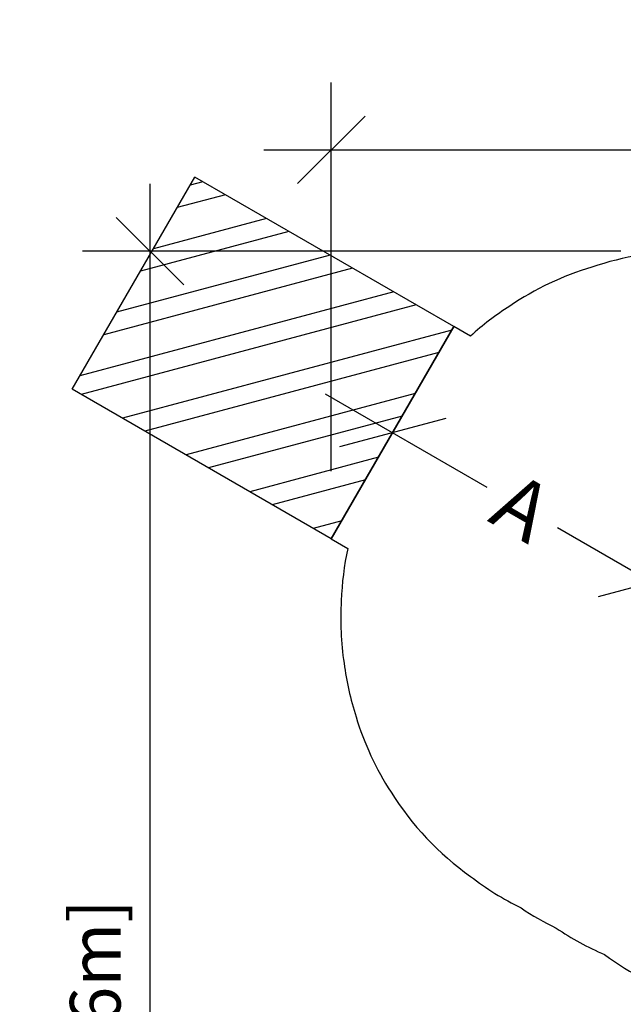
# Model space of a CAD drawing. Units: inches. Extents: x 352 to 955, y 417 to 928.
# Drawn here: x 352 to 497, y 691 to 928 of the extents above; entities that cross this region are included whole.
import ezdxf

# ---------------------------------------------------------------- set-up
doc = ezdxf.new("R2010")
doc.units = ezdxf.units.IN
doc.header["$MEASUREMENT"] = 0
doc.header["$PDSIZE"] = -1
for name, color, linetype in [('AMÉNAGEMENT', 7, 'Continuous'), ('DIM_CIRCULATION_LIBRE', 7, 'Continuous'), ('DIM_IMP_BORDURE', 7, 'Continuous'), ('VUE NUAGE', 7, 'Continuous')]:
    doc.layers.add(name, color=color, linetype=linetype)
doc.styles.add('DIM', font='romans.shx')
doc.dimstyles.new('Implantation (Pied-mètre)', dxfattribs={"dimscale": 96, "dimtxt": 0.09375, "dimasz": 0.125, "dimexe": 0.125, "dimexo": 0.125, "dimgap": 0.03, "dimtad": 1, "dimdec": 3, "dimzin": 0, "dimdsep": 46, "dimlunit": 4, "dimtxsty": 'DIM', "dimblk1": 'OBLIQUE', "dimblk2": 'OBLIQUE', "dimsah": 1, "dimcen": 0.089844, "dimdle": 0.125, "dimclrt": 7, "dimadec": 0, "dimazin": 0, "dimtfac": 1, "dimtdec": 0, "dimtofl": 0, "dimtmove": 0, "dimatfit": 3, "dimldrblk": 'OBLIQUE', "dimfxl": 1, "dimfrac": 2, "dimtolj": 1, "dimtzin": 0, "dimarcsym": 0})

# ---------------------------------------------------------------- blocks, each defined once
blk = doc.blocks.new('_OBLIQUE')
at = {"color": 0, "linetype": 'ByBlock'}
blk.add_line((-0.5, -0.5), (0.5, 0.5), dxfattribs=at)
blk = doc.blocks.new('*D11')
at = {"layer": 'Defpoints', "color": 0}
for p in [(429.38, 807.33), (504.17, 792.86), (491.73, 771.33)]:
    blk.add_point(p, dxfattribs=at)
at = {"layer": 'DIM_CIRCULATION_LIBRE', "color": 0, "lineweight": -2}
for p, q in [((438.76, 823.56), (451.19, 845.1)), ((425.58, 838.23), (464.46, 815.78)), ((501.11, 787.56), (513.54, 809.1)), ((520.41, 783.48), (481.52, 805.94))]:
    blk.add_line(p, q, dxfattribs=at)
at = {"layer": 'DIM_CIRCULATION_LIBRE', "color": 0, "lineweight": -2, "xscale": 18.75, "yscale": 18.75, "zscale": 18.75}
for p, rotation in [((441.81, 828.86), 150), ((504.17, 792.86), 329.9999999999999)]:
    blk.add_blockref('_OBLIQUE', p, dxfattribs=dict(at, rotation=rotation))
at = {"layer": 'DIM_CIRCULATION_LIBRE', "color": 7, "insert": (472.99, 810.86), "char_height": 14.062, "attachment_point": 5, "rotation": 330, "style": 'DIM'}
blk.add_mtext('\\A1;A', dxfattribs=at)
blk = doc.blocks.new('*D13')
at = {"layer": 'Defpoints', "color": 0}
for p in [(938.64, 896.95), (427.06, 803.31), (938.64, 576.03)]:
    blk.add_point(p, dxfattribs=at)
at = {"layer": 'DIM_IMP_BORDURE', "color": 0, "lineweight": -2}
for p, q in [((427.06, 819.56), (427.06, 913.2)), ((938.64, 592.28), (938.64, 913.2)), ((410.81, 896.95), (954.89, 896.95))]:
    blk.add_line(p, q, dxfattribs=at)
at = {"layer": 'DIM_IMP_BORDURE', "color": 0, "lineweight": -2, "xscale": 16.25, "yscale": 16.25, "zscale": 16.25, "rotation": 180}
blk.add_blockref('_OBLIQUE', (427.06, 896.95), dxfattribs=at)
at = {"layer": 'DIM_IMP_BORDURE', "color": 0, "lineweight": -2, "xscale": 16.25, "yscale": 16.25, "zscale": 16.25}
blk.add_blockref('_OBLIQUE', (938.64, 896.95), dxfattribs=at)
at = {"layer": 'DIM_IMP_BORDURE', "color": 7, "insert": (682.85, 910.12), "char_height": 12.1875, "attachment_point": 5, "style": 'DIM'}
blk.add_mtext('\\A1;42\'-8" [12.994m]', dxfattribs=at)
blk = doc.blocks.new('*D14')
at = {"layer": 'Defpoints', "color": 0}
for p in [(512.97, 872.55), (383.41, 433.33), (853.88, 433.33)]:
    blk.add_point(p, dxfattribs=at)
at = {"layer": 'DIM_IMP_BORDURE', "color": 0, "lineweight": -2}
for p, q in [((383.41, 888.8), (383.41, 417.08)), ((496.72, 872.55), (367.16, 872.55)), ((837.63, 433.33), (367.16, 433.33))]:
    blk.add_line(p, q, dxfattribs=at)
at = {"layer": 'DIM_IMP_BORDURE', "color": 0, "lineweight": -2, "xscale": 16.25, "yscale": 16.25, "zscale": 16.25}
for p, rotation in [((383.41, 872.55), 90), ((383.41, 433.33), 270)]:
    blk.add_blockref('_OBLIQUE', p, dxfattribs=dict(at, rotation=rotation))
at = {"layer": 'DIM_IMP_BORDURE', "color": 7, "insert": (370.25, 652.94), "char_height": 12.1875, "attachment_point": 5, "rotation": 90, "style": 'DIM'}
blk.add_mtext('\\A1;36\'-7" [11.156m]', dxfattribs=at)

msp = doc.modelspace()

# ---------------------------------------------------------------- linework, layer by layer
at = {"layer": 'AMÉNAGEMENT', "color": 5, "linetype": 'Continuous'}
for p, q in [((364.70981, 839.31164), (394.20981, 890.40714)), ((396.15902, 889.28176), (393.08443, 888.45792)), ((456.56364, 854.40714), (394.20981, 890.40714)), ((401.57168, 886.15676), (389.95943, 883.04526)), ((411.46833, 880.44292), (384.24559, 873.14861)), ((416.88099, 877.31792), (381.12059, 867.73595)), ((426.77765, 871.60409), (375.40676, 857.8393)), ((432.1903, 868.47909), (372.28176, 852.42664)), ((442.08696, 862.76525), (366.56792, 842.52999)), ((447.49961, 859.64025), (366.90412, 838.04475)), ((456.08292, 853.57451), (376.80077, 832.33092)), ((427.06364, 803.31164), (456.56364, 854.40714)), ((452.95792, 848.16185), (382.21343, 829.20592)), ((427.06364, 803.31164), (364.70981, 839.31164)), ((447.24408, 838.26519), (392.11008, 823.49208)), ((444.11908, 832.85254), (397.52274, 820.36708)), ((438.40525, 822.95588), (407.41939, 814.65325)), ((435.28025, 817.54323), (412.83205, 811.52825)), ((429.56641, 807.64657), (422.7287, 805.81441))]:
    msp.add_line(p, q, dxfattribs=at)
at = {"layer": 'VUE NUAGE'}
msp.add_lwpolyline([(537.06, 868.39959, 0.168827437), (489.78622, 868.71584, 0.076509041), (469.99278, 859.3292, 0.041379415), (460.53204, 852.11598), (456.56364, 854.40714), (427.06364, 803.31164), (431.04098, 801.01532, 0.044192586), (429.46194, 788.41119, 0.05255745), (430.13103, 773.33117, 0.045887979), (433.0173, 760.46292, 0.069920738), (441.45408, 742.28627, 0.097552297), (460.54734, 722.0386, 0.049974951), (472.73164, 714.44491, 0.033947122), (481.19727, 709.5768, 0.046136917), (492.82702, 703.20848, 0.080799174), (513.36381, 692.59063, 0.072608955)], format="xyb", dxfattribs=at)

# ---------------------------------------------------------------- dimensions: what is measured, and where the dimension line sits
at = {"layer": 'DIM_CIRCULATION_LIBRE'}
dim = msp.add_linear_dim(base=(504.16747, 792.85939), p1=(429.38103, 807.32548), p2=(491.73486, 771.32548), angle=330, text='A', dimstyle='Implantation (Pied-mètre)', override={"dimscale": 150, "dimtad": 0, "dimdec": 4}, dxfattribs=at)
dim.commit()
dim.dimension.update_dxf_attribs({"geometry": '*D11', "text_midpoint": (472.99055, 810.85939), "dimtype": 160})
at = {"layer": 'DIM_IMP_BORDURE'}
dim = msp.add_linear_dim(base=(938.64178, 896.94988), p1=(427.06364, 803.31164), p2=(938.64178, 576.02566), dimstyle='Implantation (Pied-mètre)', override={"dimscale": 130, "dimdec": 0}, dxfattribs=at)
dim.commit()
dim.dimension.update_dxf_attribs({"geometry": '*D13', "text_midpoint": (682.85271, 910.11746)})
dim = msp.add_linear_dim(base=(383.41364, 433.33374), p1=(512.96816, 872.54988), p2=(853.88073, 433.33374), angle=90, dimstyle='Implantation (Pied-mètre)', override={"dimscale": 130, "dimdec": 0}, dxfattribs=at)
dim.commit()
dim.dimension.update_dxf_attribs({"geometry": '*D14', "text_midpoint": (370.24606, 652.94181)})

doc.saveas('drawing.dxf')
